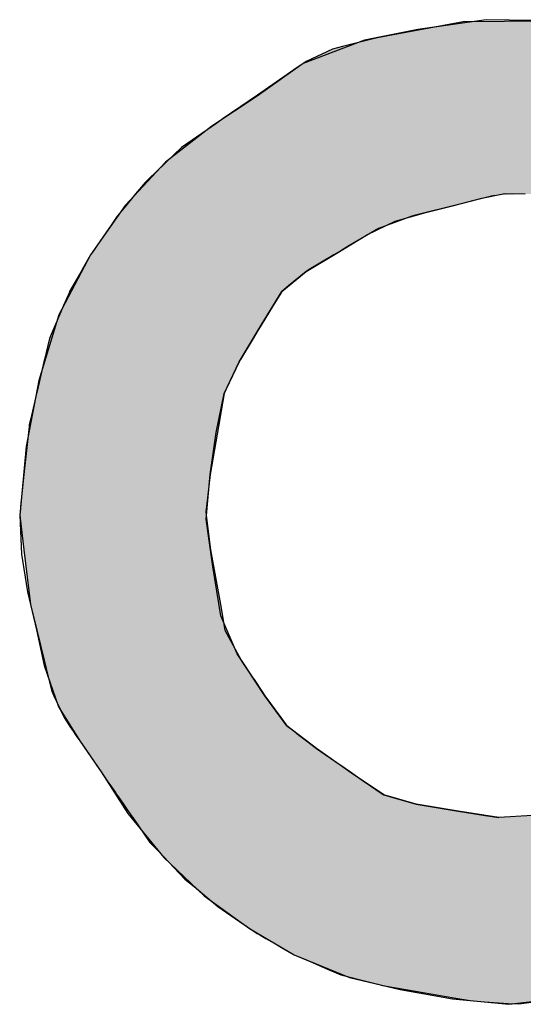
# Model space of a CAD drawing. Extents: x 6 to 411, y 7 to 291.
# Drawn here: x 353 to 356, y 69 to 74 of the extents above; entities that cross this region are included whole.
import ezdxf

# ---------------------------------------------------------------- set-up
doc = ezdxf.new("R2010")
doc.units = 0
doc.header["$MEASUREMENT"] = 0
doc.layers.get('0').update_dxf_attribs({"linetype": 'CONTINUOUS'})
doc.layers.add('ALLEN', color=7, linetype='CONTINUOUS')

# ---------------------------------------------------------------- blocks, each defined once
blk = doc.blocks.new('*U48')
at = {"color": 7, "linetype": 'Continuous'}
for p, q in [((355.4788, 73.7319), (355.1138, 73.6647)), ((355.9164, 73.7365), (355.4788, 73.7319)), ((355.0652, 73.6557), (354.9085, 73.6153)), ((355.1138, 73.6647), (355.0652, 73.6557)), ((354.8609, 73.603), (354.7366, 73.5444)), ((354.9085, 73.6153), (354.8609, 73.603)), ((354.7366, 73.5444), (354.6781, 73.5049)), ((354.6781, 73.5049), (354.6463, 73.4835)), ((354.6463, 73.4835), (354.5056, 73.3862)), ((354.5056, 73.3862), (354.3445, 73.2746)), ((354.3445, 73.2746), (354.3141, 73.2536)), ((354.3141, 73.2536), (354.172, 73.1552)), ((354.1473, 73.138), (353.9913, 72.9887)), ((354.172, 73.1552), (354.1473, 73.138)), ((353.9913, 72.9887), (353.9743, 72.9724)), ((353.9743, 72.9724), (353.9296, 72.9188)), ((353.9235, 72.9114), (353.8833, 72.8632)), ((353.9296, 72.9188), (353.9235, 72.9114)), ((355.6244, 72.9114), (355.4307, 72.8632)), ((353.8833, 72.8632), (353.8515, 72.825)), ((355.4307, 72.8632), (355.2779, 72.825)), ((353.8431, 72.8144), (353.8138, 72.7718)), ((353.8451, 72.8173), (353.8431, 72.8144)), ((353.8515, 72.825), (353.8451, 72.8173)), ((355.2359, 72.8144), (355.1207, 72.7718)), ((355.2472, 72.8173), (355.2359, 72.8144)), ((355.2779, 72.825), (355.2472, 72.8173)), ((353.8029, 72.7558), (353.746, 72.673)), ((353.8138, 72.7718), (353.8029, 72.7558)), ((355.0776, 72.7558), (354.9385, 72.673)), ((355.1207, 72.7718), (355.0776, 72.7558)), ((353.7303, 72.6502), (353.7167, 72.6303)), ((353.746, 72.673), (353.7303, 72.6502)), ((354.9003, 72.6502), (354.867, 72.6303)), ((354.9385, 72.673), (354.9003, 72.6502)), ((353.7167, 72.6303), (353.6771, 72.561)), ((354.867, 72.6303), (354.7507, 72.561)), ((353.6771, 72.561), (353.6723, 72.5528)), ((354.7507, 72.561), (354.7369, 72.5528)), ((353.6723, 72.5528), (353.6329, 72.4838)), ((354.7369, 72.5528), (354.6534, 72.4838)), ((353.6329, 72.4838), (353.6178, 72.4572)), ((354.6534, 72.4838), (354.6213, 72.4572)), ((353.6165, 72.4551), (353.5893, 72.3916)), ((353.6173, 72.4565), (353.6165, 72.4551)), ((353.6178, 72.4572), (353.6173, 72.4565)), ((354.62, 72.4551), (354.5807, 72.3916)), ((354.6208, 72.4565), (354.62, 72.4551)), ((354.6213, 72.4572), (354.6208, 72.4565)), ((353.5893, 72.3916), (353.5491, 72.2979)), ((354.5807, 72.3916), (354.5228, 72.2979)), ((353.5491, 72.2979), (353.5354, 72.2661)), ((354.5228, 72.2979), (354.5037, 72.2661)), ((353.522, 72.2349), (353.4988, 72.1358)), ((353.5354, 72.2661), (353.522, 72.2349)), ((354.485, 72.2349), (354.4256, 72.1358)), ((354.5037, 72.2661), (354.485, 72.2349)), ((353.4963, 72.1249), (353.4652, 71.9922)), ((353.4988, 72.1358), (353.4963, 72.1249)), ((354.419, 72.1249), (354.3568, 71.9922)), ((354.4256, 72.1358), (354.419, 72.1249)), ((353.4614, 71.9759), (353.4335, 71.8567)), ((353.4652, 71.9922), (353.4614, 71.9759)), ((354.3492, 71.9759), (354.3283, 71.8567)), ((354.3568, 71.9922), (354.3492, 71.9759)), ((353.4258, 71.8195), (353.4018, 71.5923)), ((353.4266, 71.8269), (353.4258, 71.8195)), ((353.4335, 71.8567), (353.4266, 71.8269)), ((354.3218, 71.8195), (354.282, 71.5923)), ((354.3231, 71.8269), (354.3218, 71.8195)), ((354.3283, 71.8567), (354.3231, 71.8269)), ((353.4018, 71.5923), (353.386, 71.442)), ((354.282, 71.5923), (354.2645, 71.442)), ((353.386, 71.442), (353.3847, 71.4299)), ((354.2645, 71.442), (354.2631, 71.4299)), ((353.3832, 71.4157), (353.3816, 71.4001)), ((353.3816, 71.4001), (353.4013, 71.2367)), ((353.3847, 71.4299), (353.3832, 71.4157)), ((354.2631, 71.4299), (354.2614, 71.4157)), ((354.2614, 71.4157), (354.2634, 71.4001)), ((354.2634, 71.4001), (354.2841, 71.2367)), ((353.4013, 71.2367), (353.4326, 70.9782)), ((354.2841, 71.2367), (354.3304, 70.9782)), ((353.4326, 70.9782), (353.4622, 70.8574)), ((354.3304, 70.9782), (354.352, 70.8574)), ((353.4622, 70.8574), (353.4971, 70.7149)), ((354.352, 70.8574), (354.4295, 70.7149)), ((353.4971, 70.7149), (353.5163, 70.6367)), ((354.4295, 70.7149), (354.4816, 70.6367)), ((353.5163, 70.6367), (353.5193, 70.6243)), ((353.5193, 70.6243), (353.5331, 70.5682)), ((354.4816, 70.6367), (354.4899, 70.6243)), ((354.4899, 70.6243), (354.5273, 70.5682)), ((353.5331, 70.5682), (353.543, 70.5469)), ((354.5273, 70.5682), (354.5415, 70.5469)), ((353.543, 70.5469), (353.5912, 70.4436)), ((354.5415, 70.5469), (354.6167, 70.4436)), ((353.5912, 70.4436), (353.6138, 70.4099)), ((354.6167, 70.4436), (354.6412, 70.4099)), ((353.6138, 70.4099), (353.617, 70.4052)), ((353.617, 70.4052), (353.6194, 70.4017)), ((353.6194, 70.4017), (353.6347, 70.3789)), ((353.6347, 70.3789), (353.6455, 70.3627)), ((354.6412, 70.4099), (354.6447, 70.4052)), ((354.6447, 70.4052), (354.6492, 70.4017)), ((354.6492, 70.4017), (354.6787, 70.3789)), ((354.6787, 70.3789), (354.6996, 70.3627)), ((353.6455, 70.3627), (353.6477, 70.3594)), ((353.6477, 70.3594), (353.6522, 70.3528)), ((353.6522, 70.3528), (353.6654, 70.3338)), ((353.6654, 70.3338), (353.691, 70.2968)), ((354.6996, 70.3627), (354.7038, 70.3594)), ((354.7038, 70.3594), (354.7124, 70.3528)), ((354.7124, 70.3528), (354.737, 70.3338)), ((354.737, 70.3338), (354.7849, 70.2968)), ((353.691, 70.2968), (353.7418, 70.2234)), ((354.7849, 70.2968), (354.8921, 70.2234)), ((353.7418, 70.2234), (353.7455, 70.218)), ((353.7455, 70.218), (353.7673, 70.1865)), ((353.7673, 70.1865), (353.799, 70.1407)), ((354.8921, 70.2234), (354.8999, 70.218)), ((354.8999, 70.218), (354.9459, 70.1865)), ((354.9459, 70.1865), (355.0128, 70.1407)), ((353.799, 70.1407), (353.8124, 70.1214)), ((355.0128, 70.1407), (355.041, 70.1214)), ((353.8124, 70.1214), (353.8339, 70.0903)), ((353.8339, 70.0903), (353.8417, 70.0791)), ((355.041, 70.1214), (355.0865, 70.0903)), ((355.0865, 70.0903), (355.1028, 70.0791)), ((353.8417, 70.0791), (353.8473, 70.071)), ((353.8473, 70.071), (353.8722, 70.035)), ((355.1028, 70.0791), (355.131, 70.071)), ((355.131, 70.071), (355.2562, 70.035)), ((353.8722, 70.035), (353.8952, 70.0018)), ((353.8952, 70.0018), (353.9038, 69.9893)), ((355.2562, 70.035), (355.4553, 70.0018)), ((355.4553, 70.0018), (355.5331, 69.9893)), ((353.9038, 69.9893), (353.9094, 69.9813)), ((353.9094, 69.9813), (353.9165, 69.9711)), ((353.9165, 69.9711), (353.9976, 69.8539)), ((355.5331, 69.9893), (355.5832, 69.9813)), ((355.5832, 69.9813), (355.6471, 69.9711)), ((355.8058, 69.9813), (355.6471, 69.9711)), ((353.9976, 69.8539), (354.021, 69.8294)), ((354.021, 69.8294), (354.0328, 69.817)), ((354.0328, 69.817), (354.0609, 69.7875)), ((354.0609, 69.7875), (354.1629, 69.6805)), ((354.1629, 69.6805), (354.2061, 69.6446)), ((354.2061, 69.6446), (354.318, 69.5513)), ((354.318, 69.5513), (354.4216, 69.4799)), ((354.4216, 69.4799), (354.5003, 69.4257)), ((354.5003, 69.4257), (354.5048, 69.4226)), ((354.5048, 69.4226), (354.5211, 69.4133)), ((354.5211, 69.4133), (354.5462, 69.3989)), ((354.5462, 69.3989), (354.5987, 69.3689)), ((354.5987, 69.3689), (354.6116, 69.3616)), ((354.6116, 69.3616), (354.6193, 69.3571)), ((354.6193, 69.3571), (354.6801, 69.3224)), ((354.6801, 69.3224), (354.755, 69.29)), ((354.755, 69.29), (354.8254, 69.2597)), ((354.8254, 69.2597), (354.8998, 69.2275)), ((354.8998, 69.2275), (355.038, 69.1929)), ((355.038, 69.1929), (355.0746, 69.1837)), ((355.0746, 69.1837), (355.0973, 69.178)), ((355.0973, 69.178), (355.2164, 69.1572)), ((355.2164, 69.1572), (355.4347, 69.1192)), ((355.4347, 69.1192), (355.5116, 69.1057)), ((355.5116, 69.1057), (355.5791, 69.1006)), ((355.5791, 69.1006), (355.7136, 69.0904)), ((355.7398, 69.0884), (355.7136, 69.0904)), ((355.7537, 69.0904), (355.7398, 69.0884)), ((355.8252, 69.1006), (355.7537, 69.0904))]:
    blk.add_line(p, q, dxfattribs=at)
for points in [[(355.4788, 73.7319), (355.1138, 73.6647), (356.3309, 73.6647)], [(355.9164, 73.7365), (355.4788, 73.7319), (355.9429, 73.7319)], [(355.0652, 73.6557), (354.9085, 73.6153), (356.5282, 73.6153)], [(355.1138, 73.6647), (355.0652, 73.6557), (356.3666, 73.6557)], [(354.8609, 73.603), (354.7366, 73.5444), (356.6736, 73.5444)], [(354.9085, 73.6153), (354.8609, 73.603), (356.5534, 73.603)], [(354.7366, 73.5444), (354.6781, 73.5049), (356.7545, 73.5049)], [(354.6781, 73.5049), (354.6463, 73.4835), (356.7868, 73.4835)], [(354.6463, 73.4835), (354.5056, 73.3862), (356.934, 73.3862)], [(354.5056, 73.3862), (354.3445, 73.2746), (357.0874, 73.2746)], [(354.3445, 73.2746), (354.3141, 73.2536), (357.1174, 73.2536)], [(354.3141, 73.2536), (354.172, 73.1552), (357.2575, 73.1552)], [(354.1473, 73.138), (353.9913, 72.9887), (357.4298, 72.9887)], [(354.172, 73.1552), (354.1473, 73.138), (357.2753, 73.138)], [(353.9913, 72.9887), (353.9743, 72.9724), (357.4413, 72.9724)], [(353.9743, 72.9724), (353.9296, 72.9188), (357.4791, 72.9188)], [(353.9235, 72.9114), (353.8833, 72.8632), (355.4307, 72.8632)], [(353.9296, 72.9188), (353.9235, 72.9114), (355.6244, 72.9114)], [(353.8833, 72.8632), (353.8515, 72.825), (355.2779, 72.825)], [(353.8431, 72.8144), (353.8138, 72.7718), (355.1207, 72.7718)], [(353.8451, 72.8173), (353.8431, 72.8144), (355.2359, 72.8144)], [(353.8515, 72.825), (353.8451, 72.8173), (355.2472, 72.8173)], [(353.8029, 72.7558), (353.746, 72.673), (354.9385, 72.673)], [(353.8138, 72.7718), (353.8029, 72.7558), (355.0776, 72.7558)], [(353.7303, 72.6502), (353.7167, 72.6303), (354.867, 72.6303)], [(353.746, 72.673), (353.7303, 72.6502), (354.9003, 72.6502)], [(353.7167, 72.6303), (353.6771, 72.561), (354.7507, 72.561)], [(353.6771, 72.561), (353.6723, 72.5528), (354.7369, 72.5528)], [(353.6723, 72.5528), (353.6329, 72.4838), (354.6534, 72.4838)], [(353.6329, 72.4838), (353.6178, 72.4572), (354.6213, 72.4572)], [(353.6165, 72.4551), (353.5893, 72.3916), (354.5807, 72.3916)], [(353.6173, 72.4565), (353.6165, 72.4551), (354.62, 72.4551)], [(353.6178, 72.4572), (353.6173, 72.4565), (354.6208, 72.4565)], [(353.5893, 72.3916), (353.5491, 72.2979), (354.5228, 72.2979)], [(353.5491, 72.2979), (353.5354, 72.2661), (354.5037, 72.2661)], [(353.522, 72.2349), (353.4988, 72.1358), (354.4256, 72.1358)], [(353.5354, 72.2661), (353.522, 72.2349), (354.485, 72.2349)], [(353.4963, 72.1249), (353.4652, 71.9922), (354.3568, 71.9922)], [(353.4988, 72.1358), (353.4963, 72.1249), (354.419, 72.1249)], [(353.4614, 71.9759), (353.4335, 71.8567), (354.3283, 71.8567)], [(353.4652, 71.9922), (353.4614, 71.9759), (354.3492, 71.9759)], [(353.4258, 71.8195), (353.4018, 71.5923), (354.282, 71.5923)], [(353.4266, 71.8269), (353.4258, 71.8195), (354.3218, 71.8195)], [(353.4335, 71.8567), (353.4266, 71.8269), (354.3231, 71.8269)], [(353.4018, 71.5923), (353.386, 71.442), (354.2645, 71.442)], [(353.386, 71.442), (353.3847, 71.4299), (354.2631, 71.4299)], [(353.3832, 71.4157), (353.3816, 71.4001), (354.2634, 71.4001)], [(353.3816, 71.4001), (353.4013, 71.2367), (354.2841, 71.2367)], [(353.3847, 71.4299), (353.3832, 71.4157), (354.2614, 71.4157)], [(353.4013, 71.2367), (353.4326, 70.9782), (354.3304, 70.9782)], [(353.4326, 70.9782), (353.4622, 70.8574), (354.352, 70.8574)], [(353.4622, 70.8574), (353.4971, 70.7149), (354.4295, 70.7149)], [(353.4971, 70.7149), (353.5163, 70.6367), (354.4816, 70.6367)], [(353.5163, 70.6367), (353.5193, 70.6243), (354.4899, 70.6243)], [(353.5193, 70.6243), (353.5331, 70.5682), (354.5273, 70.5682)], [(353.5331, 70.5682), (353.543, 70.5469), (354.5415, 70.5469)], [(353.543, 70.5469), (353.5912, 70.4436), (354.6167, 70.4436)], [(353.5912, 70.4436), (353.6138, 70.4099), (354.6412, 70.4099)], [(353.6138, 70.4099), (353.617, 70.4052), (354.6447, 70.4052)], [(353.617, 70.4052), (353.6194, 70.4017), (354.6492, 70.4017)], [(353.6194, 70.4017), (353.6347, 70.3789), (354.6787, 70.3789)], [(353.6347, 70.3789), (353.6455, 70.3627), (354.6996, 70.3627)], [(353.6455, 70.3627), (353.6477, 70.3594), (354.7038, 70.3594)], [(353.6477, 70.3594), (353.6522, 70.3528), (354.7124, 70.3528)], [(353.6522, 70.3528), (353.6654, 70.3338), (354.737, 70.3338)], [(353.6654, 70.3338), (353.691, 70.2968), (354.7849, 70.2968)], [(353.691, 70.2968), (353.7418, 70.2234), (354.8921, 70.2234)], [(353.7418, 70.2234), (353.7455, 70.218), (354.8999, 70.218)], [(353.7455, 70.218), (353.7673, 70.1865), (354.9459, 70.1865)], [(353.7673, 70.1865), (353.799, 70.1407), (355.0128, 70.1407)], [(353.799, 70.1407), (353.8124, 70.1214), (355.041, 70.1214)], [(353.8124, 70.1214), (353.8339, 70.0903), (355.0865, 70.0903)], [(353.8339, 70.0903), (353.8417, 70.0791), (355.1028, 70.0791)], [(353.8417, 70.0791), (353.8473, 70.071), (355.131, 70.071)], [(353.8473, 70.071), (353.8722, 70.035), (355.2562, 70.035)], [(353.8722, 70.035), (353.8952, 70.0018), (355.4553, 70.0018)], [(353.8952, 70.0018), (353.9038, 69.9893), (355.5331, 69.9893)], [(353.9038, 69.9893), (353.9094, 69.9813), (355.5832, 69.9813)], [(353.9094, 69.9813), (353.9165, 69.9711), (355.6471, 69.9711)], [(353.9165, 69.9711), (353.9976, 69.8539), (357.0911, 69.8539)], [(355.8058, 69.9813), (355.6471, 69.9711), (357.0911, 69.9711)], [(353.9976, 69.8539), (354.021, 69.8294), (357.0911, 69.8294)], [(354.021, 69.8294), (354.0328, 69.817), (357.0911, 69.817)], [(354.0328, 69.817), (354.0609, 69.7875), (357.0911, 69.7875)], [(354.0609, 69.7875), (354.1629, 69.6805), (357.0794, 69.6805)], [(354.1629, 69.6805), (354.2061, 69.6446), (357.0754, 69.6446)], [(354.2061, 69.6446), (354.318, 69.5513), (357.0223, 69.5513)], [(354.318, 69.5513), (354.4216, 69.4799), (356.9816, 69.4799)], [(354.4216, 69.4799), (354.5003, 69.4257), (356.8954, 69.4257)], [(354.5003, 69.4257), (354.5048, 69.4226), (356.8904, 69.4226)], [(354.5048, 69.4226), (354.5211, 69.4133), (356.8757, 69.4133)], [(354.5211, 69.4133), (354.5462, 69.3989), (356.8528, 69.3989)], [(354.5462, 69.3989), (354.5987, 69.3689), (356.7869, 69.3689)], [(354.5987, 69.3689), (354.6116, 69.3616), (356.7707, 69.3616)], [(354.6116, 69.3616), (354.6193, 69.3571), (356.7609, 69.3571)], [(354.6193, 69.3571), (354.6801, 69.3224), (356.6774, 69.3224)], [(354.6801, 69.3224), (354.755, 69.29), (356.5996, 69.29)], [(354.755, 69.29), (354.8254, 69.2597), (356.5266, 69.2597)], [(354.8254, 69.2597), (354.8998, 69.2275), (356.4493, 69.2275)], [(354.8998, 69.2275), (355.038, 69.1929), (356.366, 69.1929)], [(355.038, 69.1929), (355.0746, 69.1837), (356.3148, 69.1837)], [(355.0746, 69.1837), (355.0973, 69.178), (356.283, 69.178)], [(355.0973, 69.178), (355.2164, 69.1572), (356.1671, 69.1572)], [(355.2164, 69.1572), (355.4347, 69.1192), (355.9548, 69.1192)], [(355.4347, 69.1192), (355.5116, 69.1057), (355.861, 69.1057)], [(355.5116, 69.1057), (355.5791, 69.1006), (355.8252, 69.1006)], [(355.5791, 69.1006), (355.7136, 69.0904), (355.7537, 69.0904)]]:
    blk.add_solid(points, dxfattribs=at)
at = {"color": 7, "linetype": 'Continuous', "extrusion": (0, 0, -1)}
for points in [[(-355.4788, 73.7319), (-355.9429, 73.7319), (-356.3309, 73.6647)], [(-355.0652, 73.6557), (-356.3666, 73.6557), (-356.5282, 73.6153)], [(-355.1138, 73.6647), (-356.3309, 73.6647), (-356.3666, 73.6557)], [(-354.8609, 73.603), (-356.5534, 73.603), (-356.6736, 73.5444)], [(-354.9085, 73.6153), (-356.5282, 73.6153), (-356.5534, 73.603)], [(-354.7366, 73.5444), (-356.6736, 73.5444), (-356.7545, 73.5049)], [(-354.6781, 73.5049), (-356.7545, 73.5049), (-356.7868, 73.4835)], [(-354.6463, 73.4835), (-356.7868, 73.4835), (-356.934, 73.3862)], [(-354.5056, 73.3862), (-356.934, 73.3862), (-357.0874, 73.2746)], [(-354.3445, 73.2746), (-357.0874, 73.2746), (-357.1174, 73.2536)], [(-354.3141, 73.2536), (-357.1174, 73.2536), (-357.2575, 73.1552)], [(-354.1473, 73.138), (-357.2753, 73.138), (-357.4298, 72.9887)], [(-354.172, 73.1552), (-357.2575, 73.1552), (-357.2753, 73.138)], [(-353.9913, 72.9887), (-357.4298, 72.9887), (-357.4413, 72.9724)], [(-353.9743, 72.9724), (-357.4413, 72.9724), (-357.4791, 72.9188)], [(-353.9235, 72.9114), (-355.6244, 72.9114), (-355.4307, 72.8632)], [(-353.9296, 72.9188), (-355.7723, 72.9188), (-355.6244, 72.9114)], [(-353.8833, 72.8632), (-355.4307, 72.8632), (-355.2779, 72.825)], [(-353.8431, 72.8144), (-355.2359, 72.8144), (-355.1207, 72.7718)], [(-353.8451, 72.8173), (-355.2472, 72.8173), (-355.2359, 72.8144)], [(-353.8515, 72.825), (-355.2779, 72.825), (-355.2472, 72.8173)], [(-353.8029, 72.7558), (-355.0776, 72.7558), (-354.9385, 72.673)], [(-353.8138, 72.7718), (-355.1207, 72.7718), (-355.0776, 72.7558)], [(-353.7303, 72.6502), (-354.9003, 72.6502), (-354.867, 72.6303)], [(-353.746, 72.673), (-354.9385, 72.673), (-354.9003, 72.6502)], [(-353.7167, 72.6303), (-354.867, 72.6303), (-354.7507, 72.561)], [(-353.6771, 72.561), (-354.7507, 72.561), (-354.7369, 72.5528)], [(-353.6723, 72.5528), (-354.7369, 72.5528), (-354.6534, 72.4838)], [(-353.6329, 72.4838), (-354.6534, 72.4838), (-354.6213, 72.4572)], [(-353.6165, 72.4551), (-354.62, 72.4551), (-354.5807, 72.3916)], [(-353.6173, 72.4565), (-354.6208, 72.4565), (-354.62, 72.4551)], [(-353.6178, 72.4572), (-354.6213, 72.4572), (-354.6208, 72.4565)], [(-353.5893, 72.3916), (-354.5807, 72.3916), (-354.5228, 72.2979)], [(-353.5491, 72.2979), (-354.5228, 72.2979), (-354.5037, 72.2661)], [(-353.522, 72.2349), (-354.485, 72.2349), (-354.4256, 72.1358)], [(-353.5354, 72.2661), (-354.5037, 72.2661), (-354.485, 72.2349)], [(-353.4963, 72.1249), (-354.419, 72.1249), (-354.3568, 71.9922)], [(-353.4988, 72.1358), (-354.4256, 72.1358), (-354.419, 72.1249)], [(-353.4614, 71.9759), (-354.3492, 71.9759), (-354.3283, 71.8567)], [(-353.4652, 71.9922), (-354.3568, 71.9922), (-354.3492, 71.9759)], [(-353.4258, 71.8195), (-354.3218, 71.8195), (-354.282, 71.5923)], [(-353.4266, 71.8269), (-354.3231, 71.8269), (-354.3218, 71.8195)], [(-353.4335, 71.8567), (-354.3283, 71.8567), (-354.3231, 71.8269)], [(-353.4018, 71.5923), (-354.282, 71.5923), (-354.2645, 71.442)], [(-353.386, 71.442), (-354.2645, 71.442), (-354.2631, 71.4299)], [(-353.3816, 71.4001), (-354.2634, 71.4001), (-354.2841, 71.2367)], [(-353.3832, 71.4157), (-354.2614, 71.4157), (-354.2634, 71.4001)], [(-353.3847, 71.4299), (-354.2631, 71.4299), (-354.2614, 71.4157)], [(-353.4013, 71.2367), (-354.2841, 71.2367), (-354.3304, 70.9782)], [(-353.4326, 70.9782), (-354.3304, 70.9782), (-354.352, 70.8574)], [(-353.4622, 70.8574), (-354.352, 70.8574), (-354.4295, 70.7149)], [(-353.4971, 70.7149), (-354.4295, 70.7149), (-354.4816, 70.6367)], [(-353.5163, 70.6367), (-354.4816, 70.6367), (-354.4899, 70.6243)], [(-353.5193, 70.6243), (-354.4899, 70.6243), (-354.5273, 70.5682)], [(-353.5331, 70.5682), (-354.5273, 70.5682), (-354.5415, 70.5469)], [(-353.543, 70.5469), (-354.5415, 70.5469), (-354.6167, 70.4436)], [(-353.5912, 70.4436), (-354.6167, 70.4436), (-354.6412, 70.4099)], [(-353.6138, 70.4099), (-354.6412, 70.4099), (-354.6447, 70.4052)], [(-353.617, 70.4052), (-354.6447, 70.4052), (-354.6492, 70.4017)], [(-353.6194, 70.4017), (-354.6492, 70.4017), (-354.6787, 70.3789)], [(-353.6347, 70.3789), (-354.6787, 70.3789), (-354.6996, 70.3627)], [(-353.6455, 70.3627), (-354.6996, 70.3627), (-354.7038, 70.3594)], [(-353.6477, 70.3594), (-354.7038, 70.3594), (-354.7124, 70.3528)], [(-353.6522, 70.3528), (-354.7124, 70.3528), (-354.737, 70.3338)], [(-353.6654, 70.3338), (-354.737, 70.3338), (-354.7849, 70.2968)], [(-353.691, 70.2968), (-354.7849, 70.2968), (-354.8921, 70.2234)], [(-353.7418, 70.2234), (-354.8921, 70.2234), (-354.8999, 70.218)], [(-353.7455, 70.218), (-354.8999, 70.218), (-354.9459, 70.1865)], [(-353.7673, 70.1865), (-354.9459, 70.1865), (-355.0128, 70.1407)], [(-353.799, 70.1407), (-355.0128, 70.1407), (-355.041, 70.1214)], [(-353.8124, 70.1214), (-355.041, 70.1214), (-355.0865, 70.0903)], [(-353.8339, 70.0903), (-355.0865, 70.0903), (-355.1028, 70.0791)], [(-353.8417, 70.0791), (-355.1028, 70.0791), (-355.131, 70.071)], [(-353.8473, 70.071), (-355.131, 70.071), (-355.2562, 70.035)], [(-353.8722, 70.035), (-355.2562, 70.035), (-355.4553, 70.0018)], [(-353.8952, 70.0018), (-355.4553, 70.0018), (-355.5331, 69.9893)], [(-353.9038, 69.9893), (-355.5331, 69.9893), (-355.5832, 69.9813)], [(-353.9094, 69.9813), (-355.5832, 69.9813), (-355.6471, 69.9711)], [(-353.9165, 69.9711), (-357.0911, 69.9711), (-357.0911, 69.8539)], [(-353.9976, 69.8539), (-357.0911, 69.8539), (-357.0911, 69.8294)], [(-354.021, 69.8294), (-357.0911, 69.8294), (-357.0911, 69.817)], [(-354.0328, 69.817), (-357.0911, 69.817), (-357.0911, 69.7875)], [(-354.0609, 69.7875), (-357.0911, 69.7875), (-357.0794, 69.6805)], [(-354.1629, 69.6805), (-357.0794, 69.6805), (-357.0754, 69.6446)], [(-354.2061, 69.6446), (-357.0754, 69.6446), (-357.0223, 69.5513)], [(-354.318, 69.5513), (-357.0223, 69.5513), (-356.9816, 69.4799)], [(-354.4216, 69.4799), (-356.9816, 69.4799), (-356.8954, 69.4257)], [(-354.5003, 69.4257), (-356.8954, 69.4257), (-356.8904, 69.4226)], [(-354.5048, 69.4226), (-356.8904, 69.4226), (-356.8757, 69.4133)], [(-354.5211, 69.4133), (-356.8757, 69.4133), (-356.8528, 69.3989)], [(-354.5462, 69.3989), (-356.8528, 69.3989), (-356.7869, 69.3689)], [(-354.5987, 69.3689), (-356.7869, 69.3689), (-356.7707, 69.3616)], [(-354.6116, 69.3616), (-356.7707, 69.3616), (-356.7609, 69.3571)], [(-354.6193, 69.3571), (-356.7609, 69.3571), (-356.6774, 69.3224)], [(-354.6801, 69.3224), (-356.6774, 69.3224), (-356.5996, 69.29)], [(-354.755, 69.29), (-356.5996, 69.29), (-356.5266, 69.2597)], [(-354.8254, 69.2597), (-356.5266, 69.2597), (-356.4493, 69.2275)], [(-354.8998, 69.2275), (-356.4493, 69.2275), (-356.366, 69.1929)], [(-355.038, 69.1929), (-356.366, 69.1929), (-356.3148, 69.1837)], [(-355.0746, 69.1837), (-356.3148, 69.1837), (-356.283, 69.178)], [(-355.0973, 69.178), (-356.283, 69.178), (-356.1671, 69.1572)], [(-355.2164, 69.1572), (-356.1671, 69.1572), (-355.9548, 69.1192)], [(-355.4347, 69.1192), (-355.9548, 69.1192), (-355.861, 69.1057)], [(-355.5116, 69.1057), (-355.861, 69.1057), (-355.8252, 69.1006)], [(-355.5791, 69.1006), (-355.8252, 69.1006), (-355.7537, 69.0904)], [(-355.7136, 69.0904), (-355.7537, 69.0904), (-355.7398, 69.0884)]]:
    blk.add_solid(points, dxfattribs=at)

msp = doc.modelspace()

# ---------------------------------------------------------------- linework, layer by layer
at = {"layer": 'ALLEN', "flags": 128}
for points in [[(355.9164, 73.7365), (355.588, 73.7424), (355.2649, 73.6959), (355.0114, 73.6457), (354.7215, 73.5355), (354.5045, 73.3815), (354.2907, 73.2387), (354.0704, 73.0696), (353.8804, 72.8636), (353.7167, 72.6303)], [(355.8058, 69.9813), (355.6471, 69.9711), (355.4553, 70.0018), (355.2562, 70.035), (355.1028, 70.0791), (354.9503, 70.181), (354.7849, 70.2968), (354.6447, 70.4052), (354.5415, 70.5469), (354.4103, 70.7444), (354.3326, 70.9241), (354.2953, 71.1583), (354.263, 71.3812), (354.282, 71.5923), (354.3101, 71.7908), (354.3492, 71.9759), (354.419, 72.1249), (354.5228, 72.2979), (354.6213, 72.4572), (354.7369, 72.5528), (354.8808, 72.639), (355.0265, 72.7278), (355.1576, 72.7902), (355.302, 72.8316), (355.4348, 72.8643), (355.5676, 72.8983), (355.6763, 72.9203), (355.7723, 72.9188)], [(353.7167, 72.6303), (353.5659, 72.3468), (353.4726, 72.0377), (353.4117, 71.7257), (353.3816, 71.4001), (353.3895, 71.2158), (353.4193, 71.0378), (353.4613, 70.8582), (353.497, 70.6904), (353.5645, 70.4952), (353.6693, 70.3293), (353.7673, 70.1865), (353.8934, 69.9908), (354.0624, 69.7816), (354.254, 69.6006), (354.468, 69.4466), (354.6801, 69.3224), (354.9412, 69.2145), (355.1805, 69.1589), (355.4287, 69.115), (355.6939, 69.0885), (355.9548, 69.1192)]]:
    msp.add_lwpolyline(points, dxfattribs=at)

# ---------------------------------------------------------------- block references
at = {"color": 7, "linetype": 'Continuous'}
msp.add_blockref('*U48', (0, 0), dxfattribs=at)

doc.saveas('drawing.dxf')
